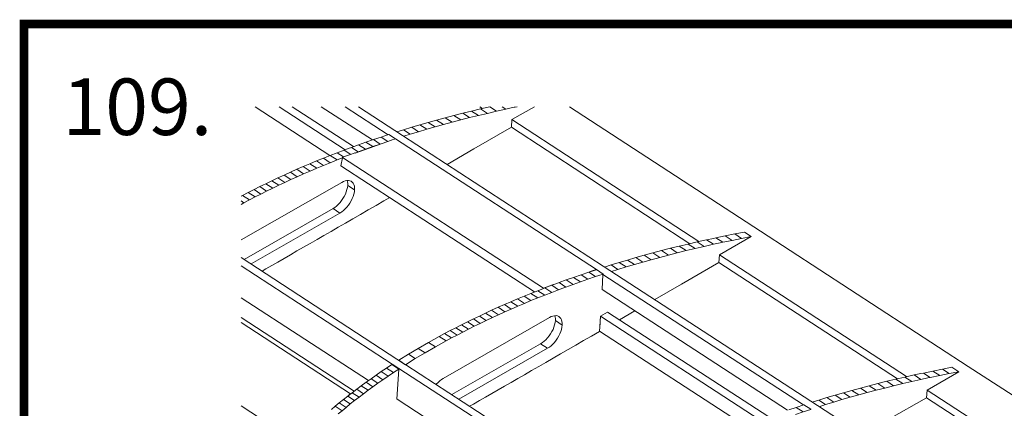
# Model space of a CAD drawing. Units: inches. Extents: x 178.4 to 201.8, y -0.8 to 17.
# Drawn here: x 178.4 to 180.6, y 6.9 to 7.8 of the extents above; entities that cross this region are included whole.
import ezdxf
from ezdxf.enums import TextEntityAlignment as Align

# ---------------------------------------------------------------- set-up
doc = ezdxf.new("R2010")
doc.units = ezdxf.units.IN
doc.header["$MEASUREMENT"] = 0
doc.layers.get('0').update_dxf_attribs({"lineweight": 0})
doc.styles.add('_TCW_TXTSTY_A', font='txt', dxfattribs={"height": 0.128889})

msp = doc.modelspace()

# ---------------------------------------------------------------- linework, layer by layer
at = {"color": 7, "linetype": 'Continuous', "lineweight": 0}
for p, q in [((178.9013, 7.561), (179.0723, 7.4499)), ((178.9561, 7.561), (179.1069, 7.463)), ((178.9857, 7.561), (179.1259, 7.47)), ((179.0525, 7.561), (179.169, 7.4853)), ((179.1072, 7.561), (179.2053, 7.4973)), ((179.4137, 7.561), (179.4198, 7.5571)), ((179.4371, 7.561), (179.4366, 7.561)), ((179.5385, 7.561), (179.4871, 7.5317)), ((179.4991, 7.561), (179.4947, 7.5602)), ((179.4871, 7.5317), (179.9139, 7.2538)), ((179.486, 7.5141), (179.8933, 7.2487)), ((179.2044, 7.4817), (179.2123, 7.4845)), ((179.0885, 7.4398), (179.1011, 7.4445)), ((179.0969, 7.4264), (179.5391, 7.1387)), ((180.0173, 7.2753), (179.9955, 7.2708)), ((180.0112, 7.2607), (180.0329, 7.2649)), ((178.8698, 7.2172), (179.2449, 6.9727)), ((179.9606, 7.2233), (180.3874, 6.9454)), ((179.9595, 7.2057), (180.3668, 6.9406)), ((179.6949, 7.1783), (180.1519, 6.8808)), ((179.6955, 7.1792), (179.6955, 7.1786)), ((179.693, 7.144), (180.1159, 6.8686)), ((178.8698, 7.1255), (179.16, 6.9364)), ((178.8698, 7.0803), (179.1276, 6.9124)), ((179.6894, 7.0836), (180.0536, 6.8462)), ((179.7053, 7.0926), (180.0729, 6.8535)), ((179.7327, 7.075), (179.7679, 7.0954)), ((179.6871, 7.0493), (180.0193, 6.8331)), ((179.2452, 6.9727), (179.7187, 6.6646)), ((180.4908, 6.9669), (180.469, 6.9627)), ((180.4846, 6.9524), (180.5064, 6.9565)), ((179.2254, 6.894), (179.6335, 6.628)), ((180.433, 6.8973), (180.5821, 6.8004))]:
    msp.add_line(p, q, dxfattribs=at)
at = {"color": 7, "linetype": 'Continuous', "lineweight": 0, "const_width": 0.02, "elevation": -0.023, "flags": 128}
msp.add_lwpolyline([(178.3746, 7.7496), (178.3746, -0.7504), (189.3746, -0.7504), (189.3746, 7.7496)], close=True, dxfattribs=at)
at = {"color": 7, "linetype": 'Continuous', "lineweight": 0, "flags": 128}
for points in [[(179.1371, 7.561), (179.2374, 7.4957), (179.6952, 7.1976), (179.7109, 7.1876), (180.1843, 6.8792), (180.45, 6.7063)], [(179.3706, 7.5309), (179.3907, 7.5362), (179.3751, 7.5462), (179.355, 7.5412)], [(179.3907, 7.5362), (179.4109, 7.5412), (179.3952, 7.5513), (179.3751, 7.5462)], [(179.4109, 7.5412), (179.4315, 7.5459), (179.4159, 7.5563), (179.3952, 7.5513)], [(179.4315, 7.5459), (179.4522, 7.551), (179.4366, 7.561), (179.4159, 7.5563)], [(179.4522, 7.551), (179.4732, 7.5557), (179.4648, 7.561)], [(179.4732, 7.5557), (179.4888, 7.5591), (179.4947, 7.5602), (179.493, 7.561)], [(179.6184, 7.561), (180.0545, 7.2772), (180.5279, 6.9688), (180.6645, 6.88)], [(179.293, 7.5096), (179.312, 7.5149), (179.2963, 7.5253), (179.2773, 7.5197)], [(179.312, 7.5149), (179.3312, 7.5205), (179.3156, 7.5306), (179.2963, 7.5253)], [(179.3312, 7.5205), (179.3508, 7.5258), (179.3352, 7.5359), (179.3156, 7.5306)], [(179.3508, 7.5258), (179.3706, 7.5309), (179.355, 7.5412), (179.3352, 7.5359)], [(179.4871, 7.5317), (179.486, 7.5141), (179.4005, 7.4647), (179.3394, 7.4295)], [(179.2251, 7.5038), (179.2399, 7.5085), (179.2555, 7.4982), (179.2407, 7.4937)], [(179.2555, 7.4982), (179.2743, 7.504), (179.2586, 7.5141), (179.2399, 7.5085)], [(179.2743, 7.504), (179.293, 7.5096), (179.2773, 7.5197), (179.2586, 7.5141)], [(179.212, 7.4848), (179.2123, 7.4845), (179.1296, 7.4554), (179.1293, 7.4557)], [(179.1533, 7.4641), (179.1701, 7.47), (179.1544, 7.4803), (179.1377, 7.4744)], [(179.1701, 7.47), (179.1871, 7.4758), (179.1715, 7.4862), (179.1544, 7.4803)], [(179.1871, 7.4758), (179.2044, 7.4817), (179.1888, 7.492), (179.1715, 7.4862)], [(179.2215, 7.4878), (179.2064, 7.4979), (179.2061, 7.4976), (179.1888, 7.492)], [(179.212, 7.4848), (179.2215, 7.4878), (179.2217, 7.4881), (179.222, 7.4878), (179.6799, 7.1898), (179.6793, 7.1895), (179.6701, 7.1864), (179.6639, 7.1842)], [(179.1033, 7.4465), (179.0888, 7.456), (179.0729, 7.4499)], [(179.1198, 7.4524), (179.1047, 7.4621), (179.0888, 7.456)], [(179.1005, 7.4448), (179.1008, 7.4457), (179.1217, 7.4529), (179.1293, 7.4557)], [(179.1296, 7.4554), (179.1368, 7.4582), (179.1212, 7.4683), (179.1139, 7.4655), (179.1047, 7.4621)], [(179.1368, 7.4582), (179.1533, 7.4641), (179.1377, 7.4744), (179.1212, 7.4683)], [(179.0421, 7.4208), (179.0572, 7.4272), (179.0416, 7.4373), (179.0265, 7.4309)], [(179.0572, 7.4272), (179.0729, 7.4334), (179.0572, 7.4437), (179.0416, 7.4373)], [(179.0729, 7.4334), (179.0885, 7.4398), (179.0729, 7.4499), (179.0572, 7.4437)], [(179.0969, 7.4264), (179.1011, 7.4445), (179.1005, 7.4448)], [(179.5935, 7.1596), (179.5874, 7.1574), (179.5796, 7.1546), (179.5589, 7.1473), (179.5586, 7.1465), (179.5589, 7.1473), (179.1011, 7.4454), (179.1008, 7.4457)], [(178.9832, 7.3951), (178.9977, 7.4015), (178.9821, 7.4116), (178.9676, 7.4052)], [(178.9977, 7.4015), (179.0122, 7.408), (178.9966, 7.4183), (178.9821, 7.4116)], [(179.0122, 7.408), (179.0271, 7.4144), (179.0114, 7.4247), (178.9966, 7.4183)], [(179.0271, 7.4144), (179.0421, 7.4208), (179.0265, 7.4309), (179.0114, 7.4247)], [(178.8698, 7.2571), (179.0871, 7.3814), (179.0994, 7.3884), (179.1033, 7.3904), (179.1072, 7.3918), (179.1111, 7.3926), (179.1148, 7.3926), (179.1178, 7.392), (179.1209, 7.3909), (179.1231, 7.389), (179.1254, 7.3864), (179.1268, 7.3834), (179.1279, 7.3797), (179.1285, 7.3758), (179.1285, 7.3714)], [(178.9416, 7.3753), (178.9553, 7.382), (178.9396, 7.392), (178.9259, 7.3853)], [(178.9553, 7.382), (178.9692, 7.3884), (178.9536, 7.3987), (178.9396, 7.392)], [(178.9692, 7.3884), (178.9832, 7.3951), (178.9676, 7.4052), (178.9536, 7.3987)], [(179.1128, 7.3814), (179.1128, 7.3859), (179.1122, 7.3901), (179.1114, 7.3926)], [(178.8888, 7.3487), (178.9016, 7.3554), (178.886, 7.3655), (178.8731, 7.3588)], [(178.9016, 7.3554), (178.9148, 7.3619), (178.8991, 7.3722), (178.886, 7.3655)], [(178.9148, 7.3619), (178.9279, 7.3686), (178.9122, 7.3789), (178.8991, 7.3722)], [(178.9279, 7.3686), (178.9416, 7.3753), (178.9259, 7.3853), (178.9122, 7.3789)], [(179.0949, 7.3183), (179.0991, 7.3211), (179.103, 7.3242), (179.1069, 7.3278), (179.1109, 7.332), (179.1145, 7.3364), (179.1176, 7.3412), (179.1206, 7.3462), (179.1231, 7.3515), (179.1251, 7.3566), (179.1268, 7.3616), (179.1279, 7.3666), (179.1285, 7.3714), (179.1128, 7.3814), (179.1122, 7.3767), (179.1111, 7.3719), (179.1095, 7.3666), (179.1075, 7.3616), (179.105, 7.3566), (179.1019, 7.3515), (179.0988, 7.3468), (179.0952, 7.3423), (179.0913, 7.3381), (179.0874, 7.3345), (179.0835, 7.3311), (179.0793, 7.3286)], [(178.8698, 7.3568), (178.8731, 7.3588), (178.8888, 7.3487), (178.8762, 7.342)], [(178.8698, 7.3384), (178.8762, 7.342), (178.8698, 7.3462)], [(178.9173, 7.1862), (178.9259, 7.1912), (178.9396, 7.199), (178.9536, 7.2068), (178.9678, 7.2152), (178.9824, 7.2233), (178.9969, 7.232), (179.012, 7.2406), (179.0273, 7.2493), (179.0427, 7.2582), (179.0586, 7.2674), (179.0748, 7.2767), (179.091, 7.2862), (179.1078, 7.2957), (179.1248, 7.3054), (179.1419, 7.3155), (179.1595, 7.3255), (179.1773, 7.3359), (179.1952, 7.3462), (179.2086, 7.3538)], [(178.8768, 7.2127), (179.0793, 7.3286), (179.0949, 7.3183), (178.8924, 7.2024)], [(179.9257, 7.2426), (179.9466, 7.2473), (179.931, 7.2574), (179.91, 7.2526)], [(179.9466, 7.2473), (179.9623, 7.2507), (179.9679, 7.2518), (179.9522, 7.2621), (179.9466, 7.2607), (179.931, 7.2574)], [(179.9679, 7.2518), (179.9894, 7.2563), (179.9737, 7.2666), (179.9522, 7.2621)], [(179.9606, 7.2233), (180.0329, 7.2649), (180.0173, 7.2753)], [(179.9894, 7.2563), (180.0112, 7.2607), (179.9955, 7.2708), (179.9737, 7.2666)], [(179.8243, 7.2174), (179.8441, 7.2228), (179.8285, 7.2328), (179.8086, 7.2275)], [(179.8441, 7.2228), (179.8642, 7.2278), (179.8486, 7.2381), (179.8285, 7.2328)], [(179.8642, 7.2278), (179.8843, 7.2328), (179.8687, 7.2431), (179.8486, 7.2381)], [(179.8843, 7.2328), (179.905, 7.2378), (179.8894, 7.2479), (179.8687, 7.2431)], [(179.905, 7.2378), (179.9257, 7.2426), (179.91, 7.2526), (179.8894, 7.2479)], [(179.7477, 7.1957), (179.7665, 7.2012), (179.7508, 7.2113), (179.7321, 7.2057)], [(179.7665, 7.2012), (179.7855, 7.2068), (179.7698, 7.2169), (179.7508, 7.2113)], [(179.7855, 7.2068), (179.8047, 7.2121), (179.7891, 7.2222), (179.7698, 7.2169)], [(179.8047, 7.2121), (179.8243, 7.2174), (179.8086, 7.2275), (179.7891, 7.2222)], [(179.9606, 7.2233), (179.9595, 7.2057), (179.874, 7.1565), (179.8128, 7.1211)], [(178.8698, 7.1984), (179.2296, 6.9638), (179.703, 6.6557), (179.9341, 6.5051)], [(179.6779, 7.1736), (179.6857, 7.1761), (179.6952, 7.1792), (179.6955, 7.1792), (179.6799, 7.1895), (179.6796, 7.1892), (179.6701, 7.1862), (179.6623, 7.1836)], [(179.6986, 7.1954), (179.7134, 7.2001), (179.729, 7.1901), (179.7142, 7.1853)], [(179.729, 7.1901), (179.7477, 7.1957), (179.7321, 7.2057), (179.7134, 7.2001)], [(179.6103, 7.1498), (179.6268, 7.1557), (179.6111, 7.166), (179.5947, 7.1599)], [(179.6268, 7.1557), (179.6435, 7.1619), (179.6279, 7.1719), (179.6111, 7.166)], [(179.6435, 7.1619), (179.6606, 7.1677), (179.6449, 7.1778), (179.6279, 7.1719)], [(179.6606, 7.1677), (179.6779, 7.1736), (179.6623, 7.1836), (179.6449, 7.1778)], [(179.693, 7.144), (179.6949, 7.1783), (179.6955, 7.1786)], [(179.5463, 7.125), (179.562, 7.1314), (179.5463, 7.1415), (179.5307, 7.1353)], [(179.562, 7.1314), (179.5779, 7.1376), (179.5623, 7.1476), (179.5589, 7.1465), (179.5463, 7.1415)], [(179.5779, 7.1376), (179.5938, 7.1437), (179.5782, 7.1538), (179.5623, 7.1476)], [(179.5938, 7.1437), (179.603, 7.1471), (179.6103, 7.1498), (179.5947, 7.1599), (179.5874, 7.1574), (179.5782, 7.1538)], [(179.5005, 7.106), (179.5156, 7.1124), (179.5, 7.1227), (179.4849, 7.1163)], [(179.5156, 7.1124), (179.5307, 7.1188), (179.5151, 7.1289), (179.5, 7.1227)], [(179.5307, 7.1188), (179.5463, 7.125), (179.5307, 7.1353), (179.5151, 7.1289)], [(179.4427, 7.08), (179.4567, 7.0867), (179.441, 7.0968), (179.4271, 7.0903)], [(179.4567, 7.0867), (179.4712, 7.0931), (179.4556, 7.1035), (179.441, 7.0968)], [(179.4712, 7.0931), (179.4857, 7.0996), (179.4701, 7.1099), (179.4556, 7.1035)], [(179.4857, 7.0996), (179.5005, 7.106), (179.4849, 7.1163), (179.4701, 7.1099)], [(179.6019, 7.063), (179.6019, 7.0674), (179.6014, 7.0713), (179.6003, 7.075), (179.5989, 7.0781), (179.5966, 7.0806), (179.5941, 7.0825), (179.5913, 7.0839), (179.5882, 7.0845), (179.5846, 7.0842), (179.5807, 7.0836), (179.5768, 7.0822), (179.5729, 7.08), (179.3307, 6.9415), (179.3265, 6.9389), (179.3226, 6.9359), (179.3187, 6.932), (179.3148, 6.928)], [(179.4014, 7.0605), (179.4151, 7.0669), (179.3994, 7.0772), (179.3857, 7.0705)], [(179.3907, 6.8778), (179.3994, 6.8828), (179.4131, 6.8906), (179.4271, 6.8987), (179.4413, 6.9068), (179.4558, 6.9152), (179.4704, 6.9236), (179.4854, 6.9322), (179.5008, 6.9409), (179.5162, 6.9498), (179.5321, 6.9591), (179.5483, 6.9683), (179.5645, 6.9778), (179.5813, 6.9875), (179.5983, 6.9973), (179.6153, 7.0071), (179.6329, 7.0172), (179.6508, 7.0275), (179.6687, 7.0378), (179.6871, 7.0487), (179.6894, 7.0836), (179.705, 7.0926)], [(179.4151, 7.0669), (179.4287, 7.0736), (179.4131, 7.0836), (179.3994, 7.0772)], [(179.4287, 7.0736), (179.4427, 7.08), (179.4271, 7.0903), (179.4131, 7.0836)], [(179.5863, 7.0733), (179.5863, 7.0775), (179.5857, 7.0817), (179.5849, 7.0842)], [(179.6877, 7.056), (179.6894, 7.0836), (179.705, 7.0926), (179.7053, 7.0926)], [(178.8698, 7.0688), (179.1192, 6.9065), (179.1192, 6.906)], [(179.3623, 7.0403), (179.3751, 7.047), (179.3595, 7.0571), (179.3466, 7.0504)], [(179.3751, 7.047), (179.3882, 7.0538), (179.3726, 7.0638), (179.3595, 7.0571)], [(179.3882, 7.0538), (179.4014, 7.0605), (179.3857, 7.0705), (179.3726, 7.0638)], [(179.5684, 7.0102), (179.5726, 7.0127), (179.5765, 7.0158), (179.5804, 7.0197), (179.5843, 7.0236), (179.588, 7.0283), (179.591, 7.0331), (179.5941, 7.0381), (179.5966, 7.0431), (179.5986, 7.0482), (179.6003, 7.0532), (179.6014, 7.0582), (179.6019, 7.063), (179.5863, 7.0733), (179.5857, 7.0686), (179.5846, 7.0635), (179.5829, 7.0585), (179.581, 7.0532), (179.5785, 7.0482), (179.5754, 7.0431), (179.5723, 7.0384), (179.5687, 7.0339), (179.5648, 7.0297), (179.5609, 7.0261), (179.557, 7.023), (179.5528, 7.0202)], [(179.3128, 7.0132), (179.3371, 7.0269), (179.3215, 7.037), (179.2972, 7.0236)], [(179.3371, 7.0269), (179.3494, 7.0336), (179.3338, 7.0437), (179.3215, 7.037)], [(179.3494, 7.0336), (179.3623, 7.0403), (179.3466, 7.0504), (179.3338, 7.0437)], [(179.2667, 6.9864), (179.2449, 6.9727), (179.2293, 6.9831), (179.2511, 6.9965), (179.2667, 6.9864), (179.2893, 6.9998), (179.2737, 7.0099), (179.2511, 6.9965)], [(179.2893, 6.9998), (179.3128, 7.0132), (179.2972, 7.0236), (179.2737, 7.0099)], [(179.3502, 6.9043), (179.5528, 7.0202), (179.5684, 7.0102), (179.3659, 6.8942)], [(179.2047, 6.9465), (179.217, 6.9546), (179.2014, 6.9649), (179.1891, 6.9568)], [(179.217, 6.9546), (179.2293, 6.9627), (179.2136, 6.973), (179.2014, 6.9649)], [(179.2293, 6.9627), (179.2251, 6.8937), (179.2254, 6.894)], [(179.2452, 6.9727), (179.2449, 6.9727), (179.2293, 6.9828)], [(180.4341, 6.9149), (180.5064, 6.9565), (180.4908, 6.9669)], [(180.4628, 6.9482), (180.4846, 6.9524), (180.469, 6.9627), (180.4472, 6.9582)], [(179.1704, 6.9225), (179.1815, 6.9303), (179.1659, 6.9406), (179.1547, 6.9325)], [(179.1815, 6.9303), (179.193, 6.9384), (179.1773, 6.9487), (179.1659, 6.9406)], [(179.193, 6.9384), (179.2047, 6.9465), (179.1891, 6.9568), (179.1773, 6.9487)], [(180.3578, 6.9244), (180.3785, 6.9294), (180.3628, 6.9395), (180.3422, 6.9348)], [(180.3785, 6.9294), (180.3992, 6.9342), (180.3835, 6.9445), (180.3628, 6.9395)], [(180.3992, 6.9342), (180.4201, 6.9389), (180.4045, 6.9493), (180.3835, 6.9445)], [(180.4201, 6.9389), (180.4358, 6.9423), (180.4413, 6.9437), (180.4257, 6.9537), (180.4201, 6.9526), (180.4045, 6.9493)], [(180.4413, 6.9437), (180.4628, 6.9482), (180.4472, 6.9582), (180.4257, 6.9537)], [(179.1385, 6.8987), (179.1488, 6.9065), (179.1332, 6.9166), (179.1229, 6.9088)], [(179.1488, 6.9065), (179.1595, 6.9144), (179.1438, 6.9247), (179.1332, 6.9166)], [(179.1595, 6.9144), (179.1704, 6.9225), (179.1547, 6.9325), (179.1438, 6.9247)], [(180.2782, 6.9037), (180.2978, 6.9091), (180.2821, 6.9194), (180.2626, 6.9141)], [(180.2978, 6.9091), (180.3176, 6.9144), (180.3019, 6.9244), (180.2821, 6.9194)], [(180.3176, 6.9144), (180.3377, 6.9194), (180.3221, 6.9297), (180.3019, 6.9244)], [(180.3377, 6.9194), (180.3578, 6.9244), (180.3422, 6.9348), (180.3221, 6.9297)], [(179.1187, 6.8831), (179.1285, 6.8906), (179.1128, 6.901), (179.103, 6.8931)], [(179.1285, 6.8906), (179.1385, 6.8987), (179.1229, 6.9088), (179.1173, 6.9046), (179.1128, 6.901)], [(179.1148, 6.9026), (179.117, 6.9046), (179.1178, 6.9051), (179.1192, 6.9065)], [(180.2025, 6.8817), (180.2212, 6.8873), (180.2056, 6.8976), (180.1869, 6.8917)], [(180.2212, 6.8873), (180.2399, 6.8929), (180.2243, 6.9032), (180.2056, 6.8976)], [(180.2399, 6.8929), (180.2589, 6.8984), (180.2433, 6.9085), (180.2243, 6.9032)], [(180.2589, 6.8984), (180.2782, 6.9037), (180.2626, 6.9141), (180.2433, 6.9085)], [(180.5804, 6.8197), (180.4341, 6.9149), (180.433, 6.8973), (180.3472, 6.8482), (180.2863, 6.8127)], [(178.9991, 6.7973), (178.998, 6.7962), (178.9974, 6.7954), (178.8698, 6.8786)], [(179.091, 6.8602), (179.1, 6.8677), (179.0843, 6.8778), (179.0754, 6.8702)], [(179.1, 6.8677), (179.1092, 6.8753), (179.0935, 6.8856), (179.0843, 6.8778)], [(179.1092, 6.8753), (179.1187, 6.8831), (179.103, 6.8931), (179.0935, 6.8856)], [(180.1341, 6.8593), (180.1514, 6.8652), (180.1357, 6.8753), (180.1184, 6.8694)], [(180.1514, 6.8652), (180.1687, 6.8708), (180.169, 6.8711), (180.1533, 6.8811), (180.1531, 6.8811), (180.1357, 6.8753)], [(180.1721, 6.8873), (180.1869, 6.8917), (180.2025, 6.8817), (180.1877, 6.8769)]]:
    msp.add_lwpolyline(points, dxfattribs=at)

# ---------------------------------------------------------------- texts
at = {"color": 7, "linetype": 'Continuous', "style": '_TCW_TXTSTY_A'}
msp.add_text('109.', height=0.12889, dxfattribs=at).set_placement((178.4621, 7.561, -0.023), align=Align.MIDDLE_LEFT)

doc.saveas('drawing.dxf')
